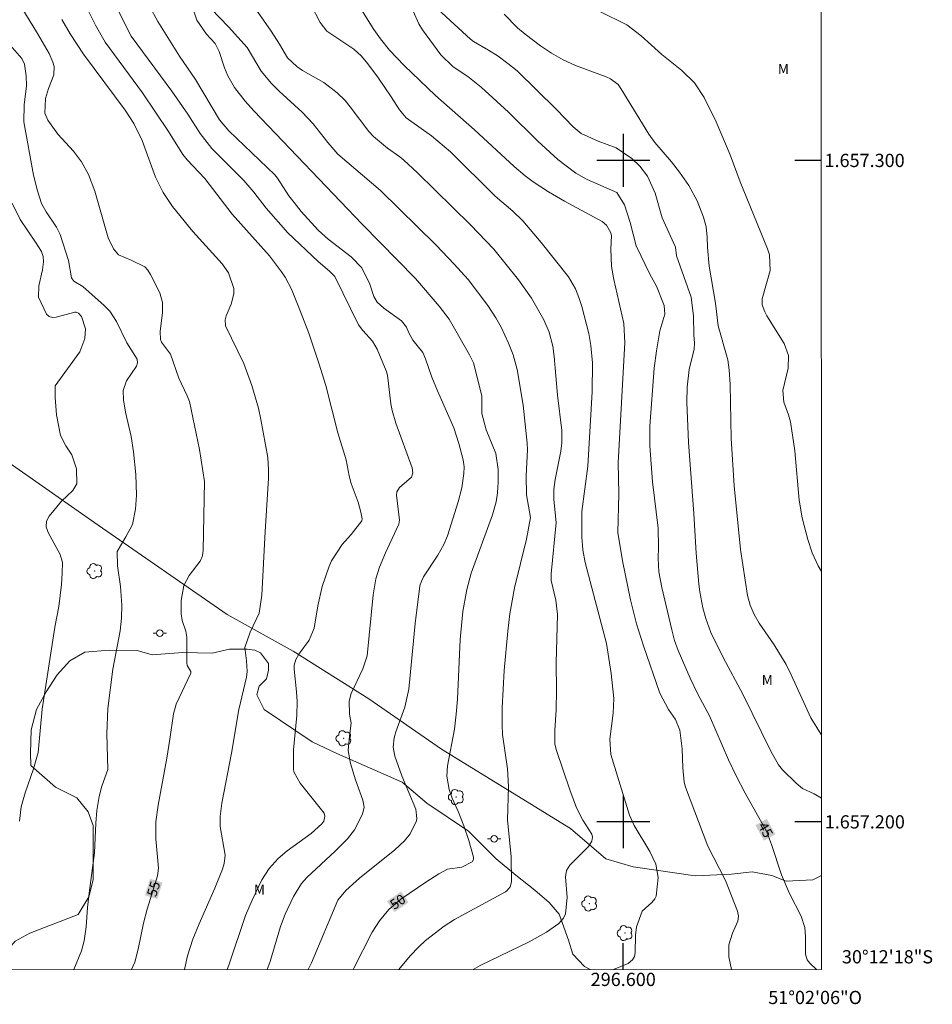
# Model space of a CAD drawing. Units: metres. Extents: x 296132 to 296647, y 1657172 to 1657737.
# Drawn here: x 296509 to 296647, y 1657172 to 1657321 of the extents above; entities that cross this region are included whole.
import ezdxf
from ezdxf.enums import TextEntityAlignment as Align

# ---------------------------------------------------------------- set-up
doc = ezdxf.new("R2010")
doc.units = ezdxf.units.M
doc.header["$MEASUREMENT"] = 0
for name, color, linetype, lineweight in [('Articulacao', 7, 'Continuous', 18), ('Coordenadas', 7, 'Continuous', 9), ('Poste', 7, 'Continuous', 9), ('Topon_Curvas_Mestras_Masc', 255, 'Continuous', 9)]:
    doc.layers.add(name, color=color, linetype=linetype, lineweight=lineweight)
for name, color, linetype, lineweight, true_color in [('Arvores_Isoladas', 7, 'Continuous', 18, 0x00ff33), ('Curvas_Intermediarias', 7, 'Continuous', 9, 0x783c14), ('Curvas_Mestras', 7, 'Continuous', 20, 0x783c14), ('Topon_Curvas_Mestras', 7, 'Continuous', 9, 0x783c14), ('Topon_Vegetacao', 7, 'Continuous', 9, 0x00ff33), ('Vegetacao', 7, 'Orla8', 9, 0x00ff33)]:
    doc.layers.add(name, color=color, linetype=linetype, lineweight=lineweight, true_color=true_color)
doc.layers.add('Malha', color=7, linetype='Continuous')
doc.styles.add('Arial', font='arial.ttf', dxfattribs={"height": 1.5})
doc.styles.get("Standard").update_dxf_attribs({"font": 'arial.ttf'})
doc.linetypes.add('Orla8', pattern='A,6,-0.5,["V",Standard,S=1,R=0,X=-0.5,Y=-1],-0.5,6,-0.5,["V",Standard,S=1,R=0,X=-0.5,Y=-1],-0.5', length=14)

# ---------------------------------------------------------------- blocks, each defined once
blk = doc.blocks.new('Poste')
at = {"layer": 'Poste'}
for points in [[(-0.5, 0), (-1, 0)], [(0.5, 0), (1, 0)]]:
    blk.add_lwpolyline(points, dxfattribs=at)
blk.add_lwpolyline([(0, 0.5, 1), (0, -0.5, 1)], format="xyb", close=True, dxfattribs=at)
blk = doc.blocks.new('Arvore')
at = {"layer": 'Arvores_Isoladas'}
blk.add_lwpolyline([(-0.72, 0.49, 0.872324), (-0.72, -0.55, 0.862983), (0.28, -0.83, 0.900105), (0.89, 0.03, 0.863155), (0.26, 0.86, 0.882486)], format="xyb", close=True, dxfattribs=at)
blk.add_circle((0, 0), 0.0286, dxfattribs=at)

msp = doc.modelspace()

# ---------------------------------------------------------------- linework, layer by layer
at = {"layer": 'Articulacao', "flags": 128}
msp.add_lwpolyline([(296148.33, 1657731.81), (296629.79, 1657731.97), (296629.96, 1657177.69), (296148.53, 1657177.53), (296148.33, 1657731.81)], close=True, dxfattribs=at)
at = {"layer": 'Curvas_Intermediarias', "flags": 128}
for points, elevation in [([(296517.46, 1657326.03), (296520.22, 1657320.44), (296521.72, 1657317.86), (296527.35, 1657310.22), (296531.26, 1657304.4), (296533.45, 1657300.89), (296534.11, 1657300.07), (296536.74, 1657297.28), (296540.91, 1657291.88), (296546.53, 1657285.59), (296548.36, 1657283.18), (296548.9, 1657282.33), (296549.84, 1657280.56), (296551.19, 1657277.28), (296552.46, 1657273.91), (296554.01, 1657269.35), (296555.04, 1657265.95), (296556.88, 1657258.8), (296558.11, 1657254.71), (296558.56, 1657252.34), (296558.86, 1657251.17), (296559.94, 1657248.35), (296560.36, 1657246.84), (296560.55, 1657245.82), (296560.49, 1657245.53), (296558.88, 1657243.47), (296557.54, 1657241.94), (296555.9, 1657239.44), (296555.5, 1657238.51), (296554.49, 1657235.57), (296553.86, 1657232.66), (296553.31, 1657229.3), (296552.54, 1657227.47), (296550.98, 1657225.36), (296550.52, 1657224.57), (296550.27, 1657223.71), (296550.26, 1657223.11), (296550.64, 1657219.67), (296550.73, 1657218.22), (296550.69, 1657216.07), (296550.15, 1657210.87), (296550.15, 1657207.88), (296550.25, 1657207.48), (296551.19, 1657205.83), (296554.78, 1657201.34), (296554.91, 1657200.86), (296554.74, 1657200.11), (296554.42, 1657199.7), (296552.81, 1657198.25), (296549.21, 1657195.6), (296547.85, 1657194.48), (296546.46, 1657192.97), (296545.36, 1657191.25), (296543.9, 1657188.17), (296542.93, 1657185.86), (296540.37, 1657178.33), (296540.12, 1657177.66)], 53), ([(296546.2, 1657177.67), (296546.62, 1657178.9), (296548.2, 1657184.2), (296548.91, 1657186.02), (296550.18, 1657188.71), (296551.35, 1657190.66), (296552.2, 1657191.59), (296556.44, 1657195.55), (296558.33, 1657197.45), (296559.39, 1657198.77), (296560.61, 1657201.15), (296560.83, 1657202.2), (296560.66, 1657203.29), (296559.53, 1657206.36), (296558.8, 1657208.8), (296558.44, 1657210.81), (296558.61, 1657212.95), (296558.89, 1657214.9), (296558.65, 1657216.3), (296558.57, 1657218.26), (296558.9, 1657219.42), (296560.65, 1657223.16), (296561.28, 1657225.1), (296562.2, 1657234.3), (296562.63, 1657236.74), (296563.18, 1657238.52), (296564.06, 1657240.66), (296566.08, 1657245), (296566.16, 1657245.61), (296565.75, 1657249.41), (296565.8, 1657249.9), (296566.19, 1657250.54), (296567.98, 1657252.09), (296568.22, 1657252.78), (296568.12, 1657253.52), (296565.64, 1657260.27), (296565.06, 1657262.2), (296564.88, 1657263.2), (296564.39, 1657267.56), (296564.18, 1657268.19), (296562.81, 1657271.47), (296562.08, 1657272.7), (296560.62, 1657274.29), (296560, 1657275.16), (296556.41, 1657282.44), (296555.59, 1657283.26), (296553.87, 1657284.7), (296549.32, 1657289.08), (296546.04, 1657292.76), (296544.16, 1657295.18), (296542.64, 1657296.98), (296537.83, 1657301.82), (296536.04, 1657304.05), (296534.19, 1657307), (296531.77, 1657310.49), (296525.63, 1657318.77), (296522.31, 1657325.42)], 52), ([(296559.06, 1657324.98), (296562.3, 1657319.8), (296563.3, 1657318.39), (296564.68, 1657316.69), (296566.89, 1657314.37), (296571.64, 1657309.84), (296577.53, 1657304.64), (296583.51, 1657299.1), (296585.19, 1657297.65), (296586.37, 1657296.75), (296588.69, 1657295.27), (296591.1, 1657293.84), (296596.79, 1657290.78), (296597.49, 1657290.22), (296598.11, 1657289.04), (296598.21, 1657288.61), (296598.12, 1657286.65), (296598.21, 1657283.97), (296598.56, 1657281.98), (296600.08, 1657275.36), (296600.23, 1657272.41), (296599.25, 1657254.34), (296599.31, 1657249.6), (296599.16, 1657243.76), (296599.91, 1657239.44), (296601.09, 1657233.55), (296602.01, 1657229.92), (296603.05, 1657226.6), (296605.54, 1657219.46), (296606.84, 1657216.99), (296607.91, 1657215.48), (296608.56, 1657213.88), (296608.91, 1657211.04), (296608.99, 1657208.19), (296609.23, 1657206.01), (296609.43, 1657205.27), (296612.79, 1657196.33), (296615.47, 1657191.15), (296617.27, 1657186.48), (296617.41, 1657185.73), (296617.3, 1657184.98), (296616.49, 1657183.17), (296615.97, 1657181.42), (296615.98, 1657179.59), (296616.34, 1657177.69)], 46), ([(296528.42, 1657323.3), (296529.64, 1657321.03), (296532.93, 1657315.77), (296535.34, 1657312.23), (296538.98, 1657306.12), (296540.37, 1657304.48), (296547.32, 1657297.84), (296547.76, 1657297.33), (296549.44, 1657294.66), (296550.25, 1657293.62), (296551.34, 1657292.28), (296553.91, 1657289.44), (296555.42, 1657288.09), (296558.87, 1657285.43), (296560.49, 1657283.75), (296561.72, 1657281.27), (296562.28, 1657279.41), (296562.81, 1657278.57), (296563.82, 1657277.66), (296566.47, 1657275.74), (296567.25, 1657274.81), (296567.61, 1657273.92), (296568.22, 1657272.84), (296569.69, 1657270.97), (296570.13, 1657270.01), (296571.09, 1657267.25), (296571.91, 1657265.17), (296574.39, 1657259.58), (296575.16, 1657257.18), (296575.81, 1657254.75), (296575.95, 1657253.7), (296575.92, 1657252.65), (296575.6, 1657250.48), (296575.03, 1657248.4), (296573.43, 1657243.22), (296572.9, 1657241.94), (296571.99, 1657240.31), (296569.82, 1657237.03), (296569.49, 1657236.38), (296569.28, 1657235.68), (296568.56, 1657229.99), (296567.58, 1657220.06), (296567, 1657217.34), (296565.63, 1657213.63), (296565.36, 1657212.72), (296565.24, 1657211.31), (296565.5, 1657209.93), (296566.56, 1657206.95), (296568.63, 1657201.92), (296568.8, 1657200.51), (296568.75, 1657200.15), (296567.81, 1657198.17), (296566.95, 1657197.14), (296565.47, 1657195.76), (296560.14, 1657191.48), (296558.06, 1657189.61), (296556.88, 1657188.17), (296552.89, 1657178.71), (296552.36, 1657177.67)], 51), ([(296577.3, 1657177.68), (296578.38, 1657178.27), (296585.8, 1657181.86), (296588.4, 1657183.32), (296590.24, 1657184.65), (296590.96, 1657185.43), (296591.27, 1657186.07), (296591.51, 1657188.57), (296591.27, 1657191.7), (296591.41, 1657192.67), (296591.91, 1657193.47), (296594.76, 1657196.26), (296595.25, 1657197.09), (296595.37, 1657197.71), (296595.26, 1657198.13), (296593.87, 1657200.26), (296592.95, 1657202.11), (296591.92, 1657204.83), (296589.92, 1657210.78), (296589.67, 1657211.74), (296589.65, 1657213.86), (296589.87, 1657216.93), (296589.91, 1657219.86), (296589.84, 1657224.06), (296590.07, 1657231.35), (296589.79, 1657233.53), (296589.12, 1657236.47), (296589.11, 1657237.51), (296589.86, 1657245.25), (296589.51, 1657248.76), (296589.51, 1657250.27), (296589.7, 1657251.77), (296590.58, 1657256.04), (296590.72, 1657257.29), (296590.72, 1657259.18), (296590.06, 1657264.53), (296589.58, 1657270.37), (296589.37, 1657271.9), (296588.81, 1657274.06), (296587.98, 1657275.9), (296586.14, 1657279.16), (296584.18, 1657281.97), (296580.42, 1657286.61), (296576.93, 1657290.24), (296568.9, 1657298.13), (296566.84, 1657300.06), (296566.25, 1657300.55), (296564.36, 1657301.87), (296562.23, 1657303.63), (296561.57, 1657304.38), (296558.73, 1657308.12), (296557.95, 1657309.06), (296556.74, 1657310.24), (296554.73, 1657311.78), (296551.53, 1657313.62), (296550.69, 1657314.19), (296549.25, 1657315.5), (296548.05, 1657317.57), (296546.78, 1657319.53), (296543.5, 1657324.22)], 48), ([(296598.52, 1657177.68), (296600.75, 1657178.58), (296601.41, 1657179.14), (296601.69, 1657179.64), (296601.79, 1657180.2), (296601.87, 1657182.86), (296602, 1657184.13), (296602.88, 1657186.5), (296604.34, 1657187.79), (296604.79, 1657188.35), (296604.97, 1657188.77), (296605.26, 1657191.61), (296604.92, 1657193.62), (296604, 1657195.51), (296601.64, 1657199.45), (296600.95, 1657201.01), (296598.11, 1657210.16), (296597.99, 1657212.51), (296598.48, 1657216.41), (296598.56, 1657218.67), (296598.19, 1657222.43), (296597.48, 1657226.95), (296594.22, 1657239.19), (296593.87, 1657241.11), (296593.76, 1657243.05), (296593.76, 1657246.9), (296594.64, 1657253.77), (296595.29, 1657265.03), (296595.34, 1657269.41), (296595.11, 1657272.03), (296594.79, 1657273.83), (296593.74, 1657277.94), (296593.31, 1657279.3), (296592.77, 1657280.6), (296591.74, 1657282.42), (296587.58, 1657287.57), (296584.83, 1657290.86), (296583.32, 1657292.31), (296580.65, 1657294.61), (296573.9, 1657301.3), (296571.01, 1657303.74), (296567.18, 1657306.46), (296566.17, 1657307.63), (296564.94, 1657309.63), (296563.02, 1657312.44), (296561.42, 1657314.61), (296560.42, 1657315.79), (296559.29, 1657316.84), (296555.2, 1657319.54), (296554.2, 1657320.88), (296552.81, 1657323.47)], 47), ([(296537.73, 1657322.93), (296540.34, 1657320.2), (296543.17, 1657317.06), (296545.29, 1657313.5), (296546.85, 1657311.63), (296548.01, 1657310.49), (296551.48, 1657307.31), (296553.12, 1657305.55), (296555.34, 1657302.71), (296556.87, 1657300.94), (296563.33, 1657295.45), (296571.71, 1657287.17), (296574.46, 1657284.31), (296576.55, 1657282), (296579.51, 1657278.07), (296580.73, 1657276.22), (296581.53, 1657274.77), (296582.68, 1657272.37), (296583.36, 1657270.59), (296583.97, 1657268.41), (296584.89, 1657263), (296585.5, 1657257.27), (296585.54, 1657256.27), (296585.34, 1657252.32), (296585.38, 1657249.42), (296585.97, 1657246.01), (296585.39, 1657242.76), (296583.56, 1657235.4), (296582.86, 1657231.47), (296582.54, 1657228.81), (296582.01, 1657222.9), (296581.71, 1657217.23), (296581.68, 1657214.64), (296581.77, 1657213.22), (296582.53, 1657208.03), (296582.64, 1657205.33), (296582.49, 1657200.32), (296583.05, 1657194.72), (296583.1, 1657190.92), (296582.89, 1657190.16), (296582.4, 1657189.57), (296582.18, 1657189.42), (296574.51, 1657185.23), (296572.91, 1657184.24), (296570.11, 1657182.06), (296569.09, 1657181.13), (296567.79, 1657179.77), (296566.07, 1657177.67)], 49), ([(296629.95, 1657203.56), (296628.87, 1657204.23), (296627.11, 1657205.04), (296626.11, 1657205.84), (296624.05, 1657207.89), (296623.47, 1657208.63), (296622.29, 1657210.68), (296618.09, 1657219.29), (296615.12, 1657224.84), (296613.22, 1657228.64), (296612.47, 1657230.74), (296612.05, 1657232.38), (296611.57, 1657234.76), (296611.41, 1657235.96), (296611.01, 1657240.61), (296610.65, 1657246.61), (296609.85, 1657257.37), (296609.6, 1657263.44), (296609.68, 1657265.7), (296609.97, 1657268.4), (296610.74, 1657271.46), (296610.78, 1657272.37), (296610.65, 1657273.64), (296610.63, 1657276.47), (296610.24, 1657279.33), (296608.06, 1657285.57), (296607.9, 1657286.88), (296605.88, 1657291.31), (296604.82, 1657295.04), (296603.68, 1657297.6), (296602.5, 1657299.13), (296601.3, 1657300.27), (296598.92, 1657301.89), (296596.22, 1657302.9), (296593.62, 1657304.06), (296592.41, 1657305.09), (296589.85, 1657307.76), (296583.96, 1657313.53), (296582.58, 1657314.68), (296581.1, 1657315.75), (296579.63, 1657316.69), (296577.36, 1657317.98), (296576.89, 1657318.33), (296572, 1657322.89)], 44), ([(296629.95, 1657213.18), (296629.93, 1657213.2), (296628.34, 1657215.74), (296625.37, 1657222.22), (296624.6, 1657223.77), (296622.81, 1657226.74), (296620.55, 1657230.03), (296619.8, 1657231.36), (296619.2, 1657232.76), (296618.78, 1657234.21), (296617.72, 1657241.16), (296616.78, 1657250.82), (296616.33, 1657257.94), (296616.14, 1657266.11), (296616.01, 1657268.35), (296615.79, 1657269.84), (296614.35, 1657274.98), (296613.95, 1657278.43), (296612.97, 1657284), (296612.72, 1657286.86), (296612.7, 1657288.42), (296612.54, 1657289.96), (296612.12, 1657291.44), (296611.15, 1657293.89), (296609.91, 1657296.2), (296608.52, 1657298.22), (296607.28, 1657299.8), (296604.76, 1657302.73), (296603.88, 1657303.97), (296599.65, 1657310.89), (296599.22, 1657311.46), (296598.08, 1657312.33), (296597.43, 1657312.63), (296592.79, 1657314.37), (296590.94, 1657315.19), (296589.18, 1657316.2), (296587.5, 1657317.34), (296585.2, 1657319.08), (296584.01, 1657320.07), (296582.02, 1657322.09)], 43), ([(296596.46, 1657322.53), (296600.53, 1657320.52), (296602.72, 1657318.84), (296605.84, 1657316.03), (296608.84, 1657313.59), (296610.76, 1657311.74), (296612.23, 1657309.53), (296614.05, 1657305.86), (296616.14, 1657300.83), (296617.65, 1657296.78), (296621.81, 1657286.64), (296622.11, 1657285.72), (296622.19, 1657283.35), (296621.02, 1657279.07), (296621, 1657278.15), (296621.38, 1657277.1), (296621.69, 1657276.53), (296624.33, 1657272.3), (296625, 1657270.5), (296624.9, 1657268.57), (296624.1, 1657265.2), (296624.28, 1657263.47), (296625, 1657261.52), (296625.3, 1657260.47), (296625.95, 1657256.09), (296626.58, 1657248.62), (296627.06, 1657245.96), (296627.91, 1657242.68), (296628.56, 1657240.65), (296629.44, 1657238.71), (296629.94, 1657237.85)], 42), ([(296533.68, 1657177.66), (296534.14, 1657179.74), (296534.95, 1657182.25), (296535.88, 1657184.57), (296538.26, 1657189.96), (296539.43, 1657192.83), (296539.7, 1657193.71), (296539.84, 1657194.95), (296539.1, 1657199.31), (296539.1, 1657200.81), (296539.34, 1657202.82), (296540.77, 1657210.37), (296541.89, 1657217), (296543.05, 1657221.9), (296543.14, 1657222.71), (296543.06, 1657224.34), (296542.81, 1657226.36), (296543.61, 1657228.69), (296544.98, 1657231.53), (296545.37, 1657234.25), (296545.86, 1657243.9), (296546.38, 1657251.93), (296546.39, 1657253.2), (296546.26, 1657255.08), (296545.24, 1657260.82), (296544.85, 1657262.55), (296543.87, 1657265.96), (296542.67, 1657269.29), (296539.88, 1657274.99), (296539.82, 1657275.89), (296539.97, 1657276.5), (296540.74, 1657278.27), (296541.15, 1657279.85), (296541.12, 1657280.66), (296540.34, 1657283.03), (296539.36, 1657284.39), (296534.96, 1657289.27), (296531.88, 1657293.03), (296530.44, 1657295.15), (296529.3, 1657297.45), (296527.31, 1657303), (296526.02, 1657305.58), (296524.73, 1657307.6), (296518.41, 1657316.07), (296516.43, 1657319.15), (296515.17, 1657321.32)], 54), ([(296507.36, 1657317.41), (296509.08, 1657315.42), (296509.52, 1657314.58), (296509.75, 1657312.77), (296509.79, 1657311.27), (296509.47, 1657308.39), (296509.4, 1657305.84), (296510.89, 1657297.78), (296511.46, 1657295.38), (296512.06, 1657293.5), (296512.77, 1657292.23), (296514.35, 1657289.89), (296514.88, 1657288.78), (296516.15, 1657284.86), (296516.63, 1657282.25), (296516.95, 1657281.76), (296518.32, 1657280.93), (296521.53, 1657278.08), (296522.39, 1657277.19), (296523.41, 1657275.65), (296524.96, 1657272.44), (296526.52, 1657269.96), (296526.57, 1657269.42), (296526.41, 1657268.88), (296524.92, 1657266.66), (296524.42, 1657265.2), (296524.46, 1657263.82), (296524.78, 1657261.92), (296525.61, 1657258.27), (296525.98, 1657255.93), (296526.33, 1657252.52), (296526.45, 1657249.38), (296526.28, 1657247.29), (296525.83, 1657244.97), (296524.84, 1657243.09), (296523.53, 1657240.86), (296523.54, 1657238.69), (296524.02, 1657235.56), (296524.2, 1657232.77), (296524.18, 1657230.82), (296523.94, 1657228.87), (296522.86, 1657223.08), (296522.1, 1657217.16), (296521.95, 1657213.29), (296522.08, 1657207.93), (296521.2, 1657205.41), (296520.8, 1657203.85), (296520.46, 1657201.73), (296520.28, 1657199.78), (296520.1, 1657195.31), (296519.31, 1657189.61), (296519.02, 1657187.07), (296518.82, 1657184.15), (296518.53, 1657182.01), (296518.1, 1657180.49), (296516.98, 1657177.66)], 56), ([(296507.64, 1657293.52), (296508.83, 1657291.05), (296511.19, 1657287.64), (296512.09, 1657286.22), (296512.35, 1657285.46), (296512.39, 1657284.67), (296512.24, 1657283.45), (296511.65, 1657281.03), (296511.63, 1657279.32), (296512.81, 1657276.76), (296513.24, 1657276.43), (296513.76, 1657276.27), (296514.3, 1657276.32), (296517.12, 1657277.08), (296517.31, 1657277.06), (296517.66, 1657276.91), (296518.1, 1657276.42), (296518.73, 1657274.52), (296518.64, 1657273.08), (296517.88, 1657271.07), (296514.13, 1657265.92), (296514.14, 1657264.14), (296514.35, 1657261.55), (296514.96, 1657258.43), (296515.74, 1657256.87), (296516.64, 1657255.49), (296517.38, 1657253.35), (296517.41, 1657251.11), (296516.8, 1657250.08), (296515.1, 1657248.47), (296513.24, 1657246.23), (296512.85, 1657245.46), (296512.79, 1657244.59), (296513.06, 1657243.76), (296514.92, 1657240.44), (296515.23, 1657239.23), (296515.21, 1657237.59), (296515.09, 1657235.9), (296514.67, 1657232.57), (296514.07, 1657229.44), (296512.19, 1657217.04), (296511.57, 1657210.49), (296510.87, 1657208.02), (296509.59, 1657204.39), (296509, 1657202.27), (296508.73, 1657200.09)], 57)]:
    msp.add_lwpolyline(points, dxfattribs=dict(at, elevation=elevation))
at = {"layer": 'Curvas_Mestras', "flags": 128}
for points, elevation in [([(296559.17, 1657177.67), (296559.29, 1657177.88), (296562.06, 1657183.34), (296563.16, 1657185.04), (296564.58, 1657186.76), (296566.39, 1657188.33), (296570.15, 1657190.9), (296572.11, 1657192.13), (296573.46, 1657192.85), (296575.62, 1657193.14), (296577.14, 1657193.94), (296577.39, 1657194.32), (296577.39, 1657194.66), (296576.68, 1657197.2), (296575.92, 1657199.38), (296575.08, 1657201.47), (296574.14, 1657203.57), (296573.68, 1657204.88), (296573.33, 1657206.9), (296573.43, 1657208.47), (296574.47, 1657214.02), (296574.75, 1657216.28), (296574.93, 1657218.55), (296575.35, 1657227.58), (296575.74, 1657231.81), (296576.35, 1657235.14), (296577, 1657237.59), (296580.24, 1657246.44), (296580.81, 1657248.41), (296581, 1657249.76), (296581.1, 1657251.36), (296581.09, 1657253.25), (296580.76, 1657255.71), (296579.29, 1657259.28), (296578.62, 1657261.72), (296578.62, 1657264.4), (296577.35, 1657269.4), (296576.78, 1657270.62), (296573.67, 1657276), (296572.2, 1657277.96), (296568.59, 1657282.17), (296560.54, 1657290.37), (296544.16, 1657307.5), (296542.84, 1657308.98), (296541.23, 1657311.01), (296540.24, 1657312.77), (296539.72, 1657314.01), (296538.94, 1657316.49), (296538.34, 1657317.66), (296537.03, 1657319.08), (296535.54, 1657321.19), (296534.58, 1657324.11)], 50), ([(296509.08, 1657323.09), (296511.49, 1657319.21), (296513.22, 1657316.15), (296513.8, 1657314.87), (296513.98, 1657314.22), (296513.95, 1657312.93), (296513.11, 1657310.87), (296512.66, 1657309.39), (296512.6, 1657307.17), (296513.04, 1657306.09), (296514.54, 1657303.95), (296516.9, 1657301.4), (296518.12, 1657299.77), (296519.19, 1657297.88), (296520.15, 1657295.36), (296522.13, 1657288.29), (296522.95, 1657286.65), (296523.7, 1657285.71), (296525.64, 1657284.94), (296527.68, 1657283.93), (296528.16, 1657283.4), (296528.56, 1657282.78), (296529.96, 1657279.96), (296530.38, 1657278.52), (296530.36, 1657276.99), (296530.03, 1657274.13), (296530.06, 1657272.94), (296530.23, 1657272.55), (296531.57, 1657270.71), (296532.84, 1657267.09), (296534.11, 1657264.43), (296534.42, 1657263.53), (296535.95, 1657256.31), (296536.72, 1657251.44), (296536.52, 1657241.06), (296536.39, 1657240.2), (296536.04, 1657239.42), (296534.39, 1657237.26), (296533.61, 1657235.73), (296533.16, 1657233.49), (296533.18, 1657231.44), (296533.36, 1657230.42), (296533.89, 1657228.81), (296534.04, 1657227.93), (296534.03, 1657224.06), (296534.09, 1657223.65), (296534.63, 1657222.75), (296534.67, 1657222.49), (296532.41, 1657217.78), (296532.01, 1657216.33), (296531.49, 1657212.48), (296531.02, 1657209.64), (296529.7, 1657202.5), (296529.38, 1657200.01), (296529.33, 1657197.43), (296529.78, 1657192.99), (296529.62, 1657191.84), (296528.07, 1657186.82), (296527.51, 1657184.67), (296526.7, 1657180.73), (296526.16, 1657178.81), (296525.69, 1657177.66)], 55), ([(296629.2, 1657177.69), (296628.18, 1657178.64), (296627.79, 1657179.15), (296627.53, 1657179.98), (296627.55, 1657182.69), (296627.42, 1657184.04), (296626.87, 1657185.75), (296625.12, 1657189.17), (296623.9, 1657192), (296622.43, 1657196.59), (296621.63, 1657198.58), (296618.43, 1657204.32), (296617.07, 1657206.97), (296615.92, 1657209.38), (296613.02, 1657216.03), (296611.27, 1657219.31), (296610.12, 1657221.74), (296608.3, 1657225.91), (296607.74, 1657227.44), (296607.32, 1657229.01), (296605.84, 1657235.43), (296605.4, 1657237.8), (296605.27, 1657239.84), (296605.34, 1657241.53), (296605.26, 1657244.41), (296604.41, 1657251.4), (296604.01, 1657256.86), (296604.03, 1657259.83), (296604.66, 1657268.59), (296605, 1657271.21), (296605.55, 1657274.24), (296606.29, 1657276.78), (296606.19, 1657278.09), (296605.01, 1657280.99), (296604.04, 1657282.81), (296601.97, 1657287.08), (296601.02, 1657290.6), (296600.17, 1657293.28), (296599.02, 1657295.17), (296594.54, 1657297.12), (296592.83, 1657298.08), (296590.1, 1657300.12), (296587.1, 1657302.89), (296582.65, 1657307.28), (296578.53, 1657311.09), (296576.51, 1657312.67), (296574.29, 1657314.16), (296572.44, 1657315.96), (296569.66, 1657319.74), (296569.08, 1657320.64), (296568.27, 1657322.56)], 45)]:
    msp.add_lwpolyline(points, dxfattribs=dict(at, elevation=elevation))
at = {"layer": 'Malha', "flags": 128}
for points in [[(296600, 1657304), (296600, 1657296)], [(296604, 1657300), (296596, 1657300)], [(296629.92, 1657300), (296625.92, 1657300)], [(296600, 1657204), (296600, 1657196)], [(296604, 1657200), (296596, 1657200)], [(296629.95, 1657200), (296625.95, 1657200)], [(296600, 1657177.68), (296600, 1657181.68)]]:
    msp.add_lwpolyline(points, dxfattribs=at)
at = {"layer": 'Topon_Curvas_Mestras_Masc'}
for points in [[(296619.97, 1657199.49, 45), (296621.27, 1657197.16, 45), (296621.7, 1657200.45, 45), (296623, 1657198.12, 45)], [(296529.58, 1657188.33, 55), (296530.35, 1657190.82, 55), (296527.71, 1657188.9, 55), (296528.48, 1657191.4, 55)], [(296565.41, 1657186.36, 50), (296567.55, 1657187.82, 50), (296564.29, 1657187.99, 50), (296566.43, 1657189.46, 50)]]:
    msp.add_solid(points, dxfattribs=at)
at = {"layer": 'Vegetacao', "flags": 128}
for points in [[(296629.96, 1657191.91), (296628.65, 1657191.23), (296624.62, 1657191.03), (296622.44, 1657191.9), (296619.47, 1657192.44), (296616.38, 1657192.1), (296610.87, 1657191.82), (296601.49, 1657193.18), (296597.37, 1657194.43), (296592.01, 1657199), (296572.53, 1657211.01), (296561.55, 1657218.62), (296550.13, 1657225.79), (296540.12, 1657231.34), (296520.64, 1657244.87), (296507.69, 1657253.92), (296501.43, 1657258.58), (296499.12, 1657265.29), (296498.23, 1657270.2), (296495.19, 1657271.19), (296491.52, 1657271.2), (296490.6, 1657272.75)], [(296488.06, 1657185.31), (296488.29, 1657185.89), (296490.21, 1657189.83), (296493.81, 1657192.3), (296496.62, 1657192.63), (296498.41, 1657191.39), (296498.75, 1657187.34), (296499.3, 1657183.75), (296500.99, 1657181.05), (296503.12, 1657178.91), (296505.48, 1657179.13), (296506.83, 1657180.48), (296508.07, 1657181.94), (296510.32, 1657183.17), (296517.63, 1657185.97), (296519.21, 1657188.67), (296519.88, 1657191.25), (296519.89, 1657195.07), (296519.9, 1657199.46), (296519.11, 1657201.52), (296517.43, 1657203.65), (296514.19, 1657205.24), (296510.46, 1657208.54), (296510.41, 1657210.41), (296510.52, 1657213.93), (296511.3, 1657217), (296512.78, 1657219.64), (296514.43, 1657222.21), (296516.36, 1657224.35), (296518.61, 1657225.67), (296522.29, 1657225.94), (296526.52, 1657225.93), (296528.78, 1657225.27), (296533.45, 1657225.6), (296537.87, 1657225.5), (296540.47, 1657226.11), (296543.15, 1657226.11), (296544.3, 1657225.95), (296545.16, 1657225.58), (296546.39, 1657223.92), (296546.39, 1657222.92), (296546.07, 1657221.62), (296544.96, 1657220.51), (296544.61, 1657219.22), (296545.74, 1657216.98), (296552.99, 1657212.09), (296556.72, 1657210.36), (296566.57, 1657206.01), (296570.3, 1657202.84), (296576.63, 1657198.58), (296580.78, 1657194.43), (296583.74, 1657191.92), (296586.64, 1657189.67), (296588.8, 1657187.83), (296590.31, 1657186.02), (296590.78, 1657184.81), (296591.72, 1657182.13), (296592.37, 1657180.01), (296594.13, 1657178.12), (296595, 1657177.68)]]:
    msp.add_lwpolyline(points, dxfattribs=at)

# ---------------------------------------------------------------- block references
at = {"layer": 'Arvores_Isoladas'}
for p in [(296520.11, 1657237.92), (296557.74, 1657212.64), (296574.75, 1657203.76), (296594.89, 1657187.65), (296600.25, 1657183.18)]:
    msp.add_blockref('Arvore', p, dxfattribs=at)
at = {"layer": 'Poste'}
for p in [(296529.96, 1657228.53), (296580.49, 1657197.44)]:
    msp.add_blockref('Poste', p, dxfattribs=at)

# ---------------------------------------------------------------- texts
at = {"layer": 'Coordenadas', "style": 'Arial'}
for s, p in [('1.657.300', (296630.42, 1657300)), ('1.657.200', (296630.45, 1657200)), ('30°12\'18"S', (296633.05, 1657179.6))]:
    msp.add_text(s, height=2, dxfattribs=at).set_placement(p, align=Align.MIDDLE_LEFT)
for s, p in [('296.600', (296600, 1657177.18)), ('51°02\'06"O', (296629, 1657174.45))]:
    msp.add_text(s, height=2, dxfattribs=at).set_placement(p, align=Align.TOP_CENTER)
at = {"layer": 'Topon_Curvas_Mestras', "style": 'Arial'}
for s, rotation, p in [('45', 299.0631, (296621.51, 1657198.79, 45)), ('55', 72.8411, (296529.01, 1657189.87, 55)), ('50', 34.4241, (296565.92, 1657187.92, 50))]:
    msp.add_text(s, height=1.5, rotation=rotation, dxfattribs=at).set_placement(p, align=Align.MIDDLE_CENTER)
at = {"layer": 'Topon_Vegetacao', "style": 'Arial'}
for p in [(296623.38, 1657313.07), (296620.93, 1657220.7), (296544.19, 1657189.01)]:
    msp.add_text('M', height=1.5, dxfattribs=at).set_placement(p)

doc.saveas('drawing.dxf')
